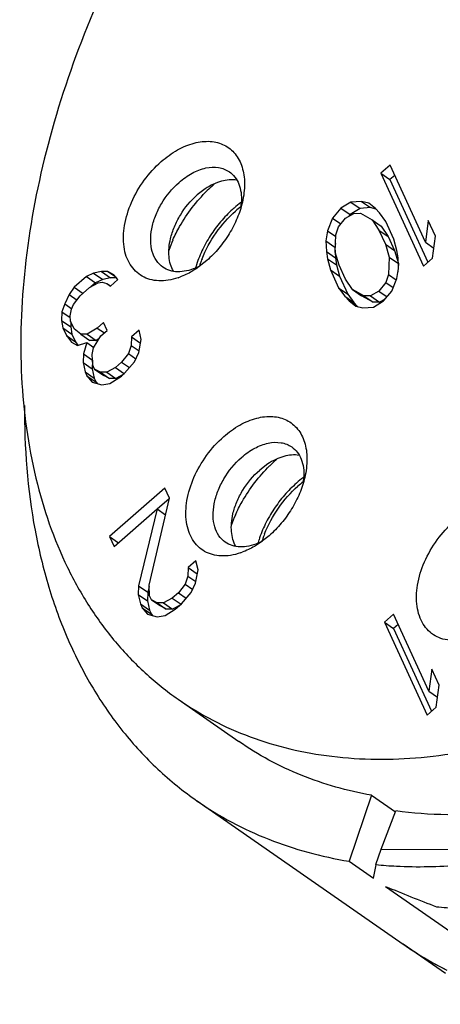
# Model space of a CAD drawing. Units: millimetres. Extents: x 2227 to 2375, y 637 to 742.
# Drawn here: x 2336 to 2340, y 708 to 719 of the extents above; entities that cross this region are included whole.
import ezdxf

# ---------------------------------------------------------------- set-up
doc = ezdxf.new("R2010")
doc.units = ezdxf.units.MM
doc.header["$LTSCALE"] = 65.395
doc.layers.get('0').update_dxf_attribs({"linetype": 'CONTINUOUS', "lineweight": 30})

msp = doc.modelspace()

# ---------------------------------------------------------------- linework, layer by layer
at = {"color": 7, "linetype": 'Continuous', "lineweight": 25}
for p, q in [((2339.875, 717.003), (2339.78, 716.92)), ((2340.24, 716.208), (2339.875, 717.003)), ((2339.78, 716.92), (2340.22, 715.961)), ((2339.78, 716.92), (2339.873, 716.855)), ((2339.923, 716.898), (2339.873, 716.855)), ((2339.873, 716.855), (2340.265, 716.001)), ((2337.968, 716.759), (2337.885, 716.696)), ((2339.472, 716.622), (2339.368, 716.559)), ((2339.58, 716.63), (2339.472, 716.622)), ((2339.472, 716.622), (2339.566, 716.557)), ((2339.58, 716.63), (2339.673, 716.565)), ((2339.655, 716.611), (2339.58, 716.63)), ((2339.368, 716.559), (2339.282, 716.456)), ((2339.368, 716.559), (2339.462, 716.494)), ((2339.566, 716.557), (2339.462, 716.494)), ((2339.673, 716.565), (2339.566, 716.557)), ((2339.724, 716.557), (2339.655, 716.611)), ((2339.73, 716.55), (2339.673, 716.565)), ((2339.768, 716.51), (2339.724, 716.557)), ((2339.282, 716.456), (2339.231, 716.325)), ((2339.282, 716.456), (2339.366, 716.398)), ((2339.345, 716.368), (2339.415, 716.457)), ((2339.415, 716.457), (2339.503, 716.506)), ((2339.462, 716.494), (2339.445, 716.474)), ((2339.503, 716.506), (2339.569, 716.507)), ((2339.569, 716.507), (2339.689, 716.44)), ((2339.689, 716.44), (2339.761, 716.332)), ((2339.689, 716.44), (2339.783, 716.375)), ((2339.831, 716.422), (2339.768, 716.51)), ((2339.915, 716.238), (2339.831, 716.422)), ((2340.269, 716.434), (2340.24, 716.208)), ((2340.344, 716.271), (2340.269, 716.434)), ((2339.231, 716.325), (2339.212, 716.222)), ((2339.231, 716.325), (2339.315, 716.267)), ((2339.316, 716.285), (2339.345, 716.368)), ((2339.761, 716.332), (2339.827, 716.189)), ((2339.761, 716.332), (2339.855, 716.267)), ((2339.783, 716.375), (2339.855, 716.267)), ((2339.212, 716.222), (2339.218, 716.113)), ((2339.212, 716.222), (2339.306, 716.157)), ((2339.309, 716.107), (2339.316, 716.285)), ((2339.855, 716.267), (2339.92, 716.124)), ((2339.946, 716.122), (2339.915, 716.238)), ((2340.315, 716.045), (2340.344, 716.271)), ((2339.218, 716.113), (2339.23, 716.038)), ((2339.218, 716.113), (2339.311, 716.048)), ((2339.313, 716.194), (2339.306, 716.157)), ((2339.306, 716.157), (2339.311, 716.048)), ((2339.827, 716.189), (2339.867, 716.053)), ((2339.827, 716.189), (2339.92, 716.124)), ((2339.92, 716.124), (2339.961, 715.987)), ((2339.958, 716.047), (2339.946, 716.122)), ((2340.24, 716.208), (2340.328, 716.146)), ((2337.984, 716.018), (2337.873, 715.933)), ((2339.23, 716.038), (2339.261, 715.922)), ((2339.23, 716.038), (2339.324, 715.973)), ((2339.349, 715.971), (2339.309, 716.107)), ((2339.311, 716.048), (2339.324, 715.973)), ((2339.867, 716.053), (2339.86, 715.875)), ((2339.867, 716.053), (2339.961, 715.987)), ((2339.964, 715.938), (2339.958, 716.047)), ((2340.22, 715.961), (2340.315, 716.045)), ((2339.261, 715.922), (2339.345, 715.738)), ((2339.261, 715.922), (2339.355, 715.857)), ((2339.324, 715.973), (2339.355, 715.857)), ((2339.415, 715.828), (2339.349, 715.971)), ((2339.945, 715.835), (2339.964, 715.938)), ((2339.961, 715.987), (2339.957, 715.901)), ((2336.743, 715.855), (2336.617, 715.743)), ((2336.816, 715.89), (2336.743, 715.855)), ((2336.743, 715.855), (2336.837, 715.789)), ((2336.898, 715.904), (2336.816, 715.89)), ((2336.816, 715.89), (2336.91, 715.824)), ((2336.91, 715.824), (2336.837, 715.789)), ((2336.964, 715.905), (2336.898, 715.904)), ((2336.898, 715.904), (2336.992, 715.839)), ((2336.992, 715.839), (2336.91, 715.824)), ((2336.964, 715.905), (2337.045, 715.849)), ((2337.024, 715.872), (2336.964, 715.905)), ((2336.989, 715.755), (2337.068, 715.824)), ((2337.054, 715.84), (2336.992, 715.839)), ((2337.068, 715.824), (2337.024, 715.872)), ((2339.355, 715.857), (2339.439, 715.673)), ((2339.487, 715.72), (2339.415, 715.828)), ((2339.86, 715.875), (2339.831, 715.792)), ((2339.86, 715.875), (2339.939, 715.82)), ((2339.894, 715.704), (2339.945, 715.835)), ((2336.617, 715.743), (2336.563, 715.668)), ((2336.617, 715.743), (2336.708, 715.68)), ((2336.679, 715.655), (2336.774, 715.739)), ((2336.774, 715.739), (2336.863, 715.788)), ((2336.837, 715.789), (2336.788, 715.746)), ((2336.863, 715.788), (2336.904, 715.795)), ((2336.904, 715.795), (2336.954, 715.782)), ((2336.954, 715.782), (2336.99, 715.757)), ((2336.954, 715.782), (2336.989, 715.755)), ((2339.345, 715.738), (2339.408, 715.65)), ((2339.345, 715.738), (2339.439, 715.673)), ((2339.606, 715.653), (2339.487, 715.72)), ((2339.487, 715.72), (2339.581, 715.654)), ((2339.831, 715.792), (2339.761, 715.703)), ((2339.808, 715.601), (2339.894, 715.704)), ((2339.831, 715.792), (2339.907, 715.739)), ((2336.563, 715.668), (2336.518, 715.571)), ((2336.563, 715.668), (2336.645, 715.611)), ((2336.61, 715.566), (2336.679, 715.655)), ((2339.408, 715.65), (2339.452, 715.603)), ((2339.408, 715.65), (2339.501, 715.585)), ((2339.439, 715.673), (2339.501, 715.585)), ((2339.452, 715.603), (2339.534, 715.546)), ((2339.452, 715.603), (2339.521, 715.549)), ((2339.7, 715.588), (2339.581, 715.654)), ((2339.673, 715.654), (2339.606, 715.653)), ((2339.606, 715.653), (2339.7, 715.588)), ((2339.761, 715.703), (2339.673, 715.654)), ((2339.673, 715.654), (2339.766, 715.588)), ((2339.761, 715.703), (2339.844, 715.645)), ((2339.824, 715.621), (2339.766, 715.588)), ((2336.518, 715.571), (2336.489, 715.489)), ((2336.518, 715.571), (2336.59, 715.521)), ((2336.574, 715.449), (2336.587, 715.517)), ((2336.587, 715.517), (2336.61, 715.566)), ((2339.501, 715.585), (2339.539, 715.544)), ((2339.521, 715.549), (2339.596, 715.529)), ((2339.596, 715.529), (2339.704, 715.538)), ((2339.766, 715.588), (2339.7, 715.588)), ((2339.704, 715.538), (2339.808, 715.601)), ((2336.489, 715.489), (2336.486, 715.4)), ((2336.486, 715.4), (2336.498, 715.325)), ((2336.486, 715.4), (2336.58, 715.335)), ((2336.489, 715.489), (2336.575, 715.429)), ((2336.577, 715.394), (2336.574, 715.449)), ((2336.498, 715.325), (2336.536, 715.243)), ((2336.498, 715.325), (2336.592, 715.26)), ((2336.615, 715.313), (2336.577, 715.394)), ((2336.582, 715.385), (2336.58, 715.335)), ((2336.58, 715.335), (2336.592, 715.26)), ((2336.684, 715.259), (2336.615, 715.313)), ((2336.854, 715.322), (2336.75, 715.26)), ((2336.918, 715.378), (2336.854, 715.322)), ((2336.854, 715.322), (2336.927, 715.272)), ((2336.892, 715.241), (2336.955, 715.296)), ((2336.955, 715.296), (2336.918, 715.378)), ((2337.286, 715.3), (2337.207, 715.231)), ((2337.308, 715.205), (2337.286, 715.3)), ((2336.536, 715.243), (2336.589, 715.175)), ((2336.536, 715.243), (2336.629, 715.178)), ((2336.592, 715.26), (2336.629, 715.178)), ((2336.75, 715.26), (2336.684, 715.259)), ((2336.684, 715.259), (2336.778, 715.194)), ((2336.75, 715.26), (2336.844, 715.194)), ((2336.816, 715.117), (2336.892, 715.241)), ((2336.875, 715.213), (2336.844, 715.194)), ((2337.207, 715.231), (2337.204, 715.142)), ((2337.207, 715.231), (2337.301, 715.166)), ((2337.282, 715.068), (2337.308, 715.205)), ((2336.589, 715.175), (2336.649, 715.142)), ((2336.629, 715.178), (2336.654, 715.146)), ((2336.649, 715.142), (2336.746, 715.171)), ((2336.746, 715.171), (2336.711, 715.054)), ((2336.746, 715.171), (2336.818, 715.121)), ((2336.844, 715.194), (2336.778, 715.194)), ((2336.803, 715.048), (2336.816, 715.117)), ((2337.204, 715.142), (2337.175, 715.06)), ((2337.204, 715.142), (2337.285, 715.085)), ((2336.711, 715.054), (2336.708, 714.965)), ((2336.711, 715.054), (2336.805, 714.989)), ((2336.808, 714.939), (2336.803, 715.048)), ((2337.175, 715.06), (2337.105, 714.97)), ((2337.175, 715.06), (2337.253, 715.005)), ((2337.237, 714.972), (2337.282, 715.068)), ((2336.708, 714.965), (2336.729, 714.869)), ((2336.708, 714.965), (2336.801, 714.9)), ((2336.805, 714.989), (2336.801, 714.9)), ((2336.801, 714.9), (2336.823, 714.804)), ((2336.827, 714.898), (2336.808, 714.939)), ((2336.827, 714.898), (2336.921, 714.833)), ((2336.887, 714.865), (2336.827, 714.898)), ((2337.042, 714.914), (2336.953, 714.865)), ((2337.105, 714.97), (2337.042, 714.914)), ((2337.042, 714.914), (2337.134, 714.85)), ((2337.105, 714.97), (2337.187, 714.913)), ((2337.136, 714.854), (2337.237, 714.972)), ((2336.729, 714.869), (2336.748, 714.829)), ((2336.729, 714.869), (2336.823, 714.804)), ((2336.748, 714.829), (2336.801, 714.761)), ((2336.748, 714.829), (2336.842, 714.763)), ((2336.823, 714.804), (2336.842, 714.763)), ((2336.887, 714.865), (2336.981, 714.799)), ((2336.953, 714.865), (2336.887, 714.865)), ((2336.981, 714.799), (2336.921, 714.833)), ((2336.953, 714.865), (2337.047, 714.8)), ((2337.047, 714.8), (2336.981, 714.799)), ((2336.984, 714.75), (2337.104, 714.826)), ((2337.122, 714.842), (2337.047, 714.8)), ((2337.104, 714.826), (2337.136, 714.854)), ((2336.801, 714.761), (2336.902, 714.735)), ((2336.842, 714.763), (2336.855, 714.747)), ((2336.902, 714.735), (2336.984, 714.75)), ((2338.613, 713.918), (2338.53, 713.854)), ((2337.551, 713.667), (2336.981, 713.167)), ((2337.598, 713.565), (2337.551, 713.667)), ((2337.388, 712.666), (2337.598, 713.565)), ((2337.596, 713.559), (2337.473, 713.451)), ((2337.028, 713.065), (2337.471, 713.454)), ((2337.471, 713.454), (2337.281, 712.658)), ((2337.471, 713.454), (2337.558, 713.393)), ((2336.981, 713.167), (2337.028, 713.065)), ((2336.981, 713.167), (2337.072, 713.104)), ((2338.628, 713.177), (2338.517, 713.092)), ((2337.872, 712.918), (2337.793, 712.849)), ((2337.894, 712.823), (2337.872, 712.918)), ((2337.789, 712.76), (2337.76, 712.678)), ((2337.793, 712.849), (2337.789, 712.76)), ((2337.789, 712.76), (2337.871, 712.703)), ((2337.793, 712.849), (2337.886, 712.784)), ((2337.868, 712.686), (2337.894, 712.823)), ((2337.281, 712.658), (2337.277, 712.569)), ((2337.281, 712.658), (2337.375, 712.593)), ((2337.389, 712.653), (2337.375, 712.593)), ((2337.394, 712.557), (2337.388, 712.666)), ((2337.76, 712.678), (2337.691, 712.588)), ((2337.76, 712.678), (2337.839, 712.623)), ((2337.823, 712.59), (2337.868, 712.686)), ((2337.277, 712.569), (2337.299, 712.474)), ((2337.277, 712.569), (2337.371, 712.504)), ((2337.375, 712.593), (2337.371, 712.504)), ((2337.413, 712.516), (2337.394, 712.557)), ((2337.691, 712.588), (2337.627, 712.532)), ((2337.691, 712.588), (2337.772, 712.531)), ((2337.722, 712.472), (2337.823, 712.59)), ((2337.299, 712.474), (2337.318, 712.433)), ((2337.299, 712.474), (2337.393, 712.408)), ((2337.371, 712.504), (2337.393, 712.408)), ((2337.473, 712.483), (2337.413, 712.516)), ((2337.413, 712.516), (2337.507, 712.451)), ((2337.473, 712.483), (2337.566, 712.417)), ((2337.539, 712.483), (2337.473, 712.483)), ((2337.566, 712.417), (2337.507, 712.451)), ((2337.627, 712.532), (2337.539, 712.483)), ((2337.539, 712.483), (2337.632, 712.418)), ((2337.627, 712.532), (2337.719, 712.469)), ((2337.708, 712.46), (2337.632, 712.418)), ((2337.658, 712.417), (2337.722, 712.472)), ((2337.318, 712.433), (2337.371, 712.365)), ((2337.318, 712.433), (2337.412, 712.368)), ((2337.371, 712.365), (2337.472, 712.339)), ((2337.393, 712.408), (2337.412, 712.368)), ((2337.412, 712.368), (2337.424, 712.351)), ((2337.472, 712.339), (2337.554, 712.354)), ((2337.554, 712.354), (2337.658, 712.417)), ((2337.632, 712.418), (2337.566, 712.417)), ((2339.912, 712.366), (2339.817, 712.283)), ((2340.277, 711.571), (2339.912, 712.366)), ((2339.817, 712.283), (2340.257, 711.324)), ((2339.817, 712.283), (2339.911, 712.218)), ((2339.96, 712.261), (2339.911, 712.218)), ((2339.911, 712.218), (2340.303, 711.364)), ((2340.307, 711.797), (2340.277, 711.571)), ((2340.381, 711.633), (2340.307, 711.797)), ((2340.277, 711.571), (2340.365, 711.509)), ((2340.352, 711.407), (2340.381, 711.633)), ((2337.69, 711.487), (2338.314, 711.052)), ((2340.257, 711.324), (2340.352, 711.407)), ((2337.886, 710.437), (2340.01, 708.959)), ((2339.683, 710.496), (2339.453, 709.815)), ((2339.683, 710.496), (2339.931, 710.324)), ((2339.784, 709.941), (2339.936, 710.337)), ((2339.729, 709.78), (2339.784, 709.941)), ((2339.784, 709.941), (2340.647, 709.937)), ((2339.453, 709.815), (2339.703, 709.641)), ((2339.828, 709.554), (2341.577, 708.337)), ((2340.447, 708.654), (2340.01, 708.959))]:
    msp.add_line(p, q, dxfattribs=at)
for centre, radius, start, end in [((2339.073, 715.633), 1.55, 131.2578, 134.372), ((2339.035, 715.676), 1.493, 130.7147, 131.2352), ((2339.048, 715.67), 1.186, 126.8248, 131.2704), ((2337.751, 716.654), 0.592, 352.9023, 356.92), ((2339.031, 715.674), 1.138, 127.6919, 131.2419), ((2337.718, 716.657), 0.625, 352.4559, 352.9437), ((2339.023, 715.611), 1.52, 155.9325, 160.2911), ((2338.977, 715.632), 1.118, 160.117, 162.6344), ((2339.019, 715.617), 1.162, 158.7949, 160.129), ((2337.625, 716.502), 0.61, 293.367, 298.6077), ((2338.981, 715.618), 1.16, 161.9959, 163.4986), ((2338.958, 715.638), 1.097, 162.6389, 162.7625), ((2337.465, 716.496), 0.692, 288.8075, 290.2981), ((2339.718, 712.791), 1.55, 131.2578, 134.372), ((2339.679, 712.834), 1.493, 130.7147, 131.2352), ((2339.692, 712.829), 1.186, 126.8248, 131.2704), ((2338.395, 713.812), 0.592, 352.9023, 356.92), ((2339.675, 712.832), 1.138, 127.6919, 131.2419), ((2338.362, 713.816), 0.625, 352.4559, 352.9437), ((2339.667, 712.77), 1.52, 155.9325, 160.2911), ((2339.622, 712.79), 1.118, 160.117, 162.6344), ((2339.663, 712.775), 1.162, 158.7949, 160.129), ((2338.27, 713.66), 0.61, 293.367, 298.6077), ((2339.625, 712.776), 1.16, 161.9959, 163.4986), ((2339.602, 712.796), 1.097, 162.6389, 162.7625), ((2338.109, 713.655), 0.692, 288.8075, 290.2981), ((2342.06, 711.905), 3.59, 235.1697, 243.5787), ((2342.054, 711.895), 3.578, 235.1664, 237.8133), ((2342.066, 711.915), 3.602, 237.8172, 243.5722)]:
    msp.add_arc(centre, radius, start, end, dxfattribs=at)
for centre, major_axis, ratio, start_param, end_param in [((2345.735, 715.33), (7.418, 4.109), 0.392113, -2.65401, -2.44824), ((2342.366, 717.674), (2.685, 8.486), 0.042077, -3.504231, -3.456958), ((2343.741, 716.718), (11.455, -3.624), 0.672423, -1.701804, -1.654531)]:
    msp.add_ellipse(centre, major_axis=major_axis, ratio=ratio, start_param=start_param, end_param=end_param, dxfattribs=at)
for points, knots in [([(2337.275, 719.554), (2337.066, 719.166), (2336.7, 718.379), (2336.305, 717.168), (2336.083, 715.977), (2336.041, 714.839), (2336.182, 713.788), (2336.455, 712.995), (2336.764, 712.443), (2337.032, 712.077), (2337.339, 711.755), (2337.57, 711.57), (2337.689, 711.487)], [0, 0, 0, 0, 0.150644, 0.296102, 0.43431, 0.563786, 0.683909, 0.795164, 0.848071, 0.899551, 0.950033, 1, 1, 1, 1]), ([(2337.514, 717.041), (2337.566, 717.086), (2337.673, 717.164), (2337.846, 717.238), (2337.991, 717.256), (2338.096, 717.24), (2338.165, 717.213), (2338.227, 717.174), (2338.279, 717.121), (2338.321, 717.057), (2338.351, 716.983), (2338.369, 716.901), (2338.378, 716.779), (2338.366, 716.684), (2338.351, 716.621)], [0, 0, 0, 0, 0.149953, 0.286, 0.406542, 0.462055, 0.515413, 0.567857, 0.620765, 0.67544, 0.732943, 0.793988, 0.85892, 1, 1, 1, 1]), ([(2337.688, 715.841), (2337.655, 715.83), (2337.589, 715.813), (2337.49, 715.806), (2337.398, 715.82), (2337.316, 715.854), (2337.246, 715.907), (2337.19, 715.978), (2337.15, 716.063), (2337.119, 716.199), (2337.127, 716.392), (2337.201, 716.628), (2337.33, 716.853), (2337.449, 716.984), (2337.514, 717.041)], [0, 0, 0, 0, 0.060267, 0.116257, 0.168644, 0.218685, 0.268083, 0.318673, 0.372051, 0.4293, 0.556515, 0.699094, 0.85001, 1, 1, 1, 1]), ([(2337.698, 716.826), (2337.74, 716.863), (2337.827, 716.925), (2337.967, 716.981), (2338.084, 716.987), (2338.165, 716.965), (2338.201, 716.946), (2338.217, 716.935)], [0, 0, 0, 0, 0.294215, 0.558217, 0.789597, 0.896353, 1, 1, 1, 1]), ([(2338.217, 716.935), (2338.238, 716.92), (2338.278, 716.882), (2338.319, 716.807), (2338.341, 716.718), (2338.343, 716.655), (2338.342, 716.622)], [0, 0, 0, 0, 0.225058, 0.461875, 0.718919, 1, 1, 1, 1]), ([(2337.531, 715.95), (2337.505, 715.968), (2337.458, 716.017), (2337.416, 716.113), (2337.401, 716.226), (2337.413, 716.351), (2337.451, 716.481), (2337.534, 716.65), (2337.626, 716.763), (2337.698, 716.826)], [0, 0, 0, 0, 0.094987, 0.19687, 0.309934, 0.435154, 0.570824, 0.713411, 1, 1, 1, 1]), ([(2338.294, 716.849), (2338.242, 716.857), (2338.156, 716.849), (2338.049, 716.808), (2337.995, 716.777), (2337.968, 716.759)], [0, 0, 0, 0, 0.460517, 0.720739, 1, 1, 1, 1]), ([(2337.634, 716.231), (2337.655, 716.278), (2337.749, 716.464), (2337.878, 716.632), (2337.989, 716.741)], [0, 0, 0, 0, 0.249023, 1, 1, 1, 1]), ([(2337.61, 716.244), (2337.62, 716.286), (2337.648, 716.371), (2337.729, 716.53), (2337.817, 716.636), (2337.885, 716.696)], [0, 0, 0, 0, 0.24215, 0.494646, 1, 1, 1, 1]), ([(2338.351, 716.621), (2338.338, 716.564), (2338.301, 716.452), (2338.219, 716.292), (2338.113, 716.145), (2338.029, 716.058), (2337.984, 716.018)], [0, 0, 0, 0, 0.241783, 0.493961, 0.749272, 1, 1, 1, 1]), ([(2338.266, 716.562), (2338.222, 716.523), (2338.138, 716.438), (2338.03, 716.296), (2337.941, 716.141), (2337.896, 716.032), (2337.878, 715.976)], [0, 0, 0, 0, 0.248631, 0.502044, 0.75441, 1, 1, 1, 1]), ([(2337.936, 716.037), (2337.972, 716.131), (2338.07, 716.31), (2338.205, 716.463), (2338.281, 716.53)], [0, 0, 0, 0, 0.500181, 1, 1, 1, 1]), ([(2337.639, 715.908), (2337.627, 715.93), (2337.606, 715.98), (2337.592, 716.062), (2337.592, 716.152), (2337.603, 716.213), (2337.61, 716.244)], [0, 0, 0, 0, 0.222037, 0.462047, 0.721666, 1, 1, 1, 1]), ([(2337.867, 715.941), (2337.837, 715.929), (2337.777, 715.909), (2337.686, 715.899), (2337.602, 715.911), (2337.553, 715.935), (2337.531, 715.95)], [0, 0, 0, 0, 0.280927, 0.537963, 0.774837, 1, 1, 1, 1]), ([(2337.873, 715.933), (2337.859, 715.924), (2337.806, 715.891), (2337.749, 715.863), (2337.705, 715.847)], [0, 0, 0, 0, 0.259546, 1, 1, 1, 1]), ([(2336.104, 714.52), (2336.1, 714.09), (2336.149, 713.455), (2336.341, 712.651), (2336.541, 712.102), (2336.797, 711.601), (2337.107, 711.151), (2337.469, 710.758), (2337.743, 710.536), (2337.886, 710.436)], [0, 0, 0, 0, 0.278299, 0.409068, 0.534566, 0.655421, 0.772511, 0.886944, 1, 1, 1, 1]), ([(2338.159, 714.2), (2338.21, 714.245), (2338.317, 714.323), (2338.49, 714.397), (2338.635, 714.415), (2338.74, 714.398), (2338.81, 714.372), (2338.871, 714.332), (2338.924, 714.28), (2338.965, 714.216), (2338.995, 714.142), (2339.014, 714.06), (2339.022, 713.937), (2339.01, 713.842), (2338.995, 713.779)], [0, 0, 0, 0, 0.149953, 0.286, 0.406542, 0.462055, 0.515413, 0.567857, 0.620765, 0.67544, 0.732943, 0.793988, 0.85892, 1, 1, 1, 1]), ([(2338.332, 713), (2338.299, 712.988), (2338.233, 712.971), (2338.135, 712.965), (2338.043, 712.978), (2337.96, 713.012), (2337.89, 713.065), (2337.834, 713.136), (2337.794, 713.222), (2337.763, 713.357), (2337.771, 713.551), (2337.845, 713.786), (2337.975, 714.011), (2338.093, 714.142), (2338.159, 714.2)], [0, 0, 0, 0, 0.060267, 0.116257, 0.168644, 0.218685, 0.268083, 0.318673, 0.372051, 0.4293, 0.556515, 0.699094, 0.85001, 1, 1, 1, 1]), ([(2338.342, 713.985), (2338.384, 714.022), (2338.471, 714.084), (2338.611, 714.139), (2338.728, 714.146), (2338.809, 714.124), (2338.845, 714.105), (2338.861, 714.094)], [0, 0, 0, 0, 0.294215, 0.558217, 0.789597, 0.896353, 1, 1, 1, 1]), ([(2338.861, 714.094), (2338.883, 714.079), (2338.922, 714.04), (2338.963, 713.966), (2338.986, 713.877), (2338.988, 713.813), (2338.986, 713.781)], [0, 0, 0, 0, 0.225058, 0.461875, 0.718919, 1, 1, 1, 1]), ([(2338.175, 713.109), (2338.15, 713.127), (2338.103, 713.175), (2338.06, 713.271), (2338.045, 713.385), (2338.057, 713.51), (2338.096, 713.639), (2338.178, 713.809), (2338.27, 713.922), (2338.342, 713.985)], [0, 0, 0, 0, 0.094987, 0.19687, 0.309934, 0.435154, 0.570824, 0.713411, 1, 1, 1, 1]), ([(2338.938, 714.007), (2338.886, 714.016), (2338.801, 714.007), (2338.693, 713.966), (2338.639, 713.936), (2338.613, 713.918)], [0, 0, 0, 0, 0.460517, 0.720739, 1, 1, 1, 1]), ([(2338.279, 713.39), (2338.3, 713.437), (2338.394, 713.622), (2338.522, 713.79), (2338.633, 713.899)], [0, 0, 0, 0, 0.249023, 1, 1, 1, 1]), ([(2338.254, 713.403), (2338.264, 713.445), (2338.292, 713.529), (2338.374, 713.689), (2338.462, 713.795), (2338.53, 713.854)], [0, 0, 0, 0, 0.24215, 0.494646, 1, 1, 1, 1]), ([(2338.995, 713.779), (2338.982, 713.723), (2338.945, 713.61), (2338.863, 713.451), (2338.757, 713.303), (2338.673, 713.216), (2338.628, 713.177)], [0, 0, 0, 0, 0.241783, 0.493961, 0.749272, 1, 1, 1, 1]), ([(2338.91, 713.72), (2338.866, 713.681), (2338.782, 713.597), (2338.674, 713.454), (2338.585, 713.3), (2338.54, 713.19), (2338.523, 713.135)], [0, 0, 0, 0, 0.248631, 0.502044, 0.75441, 1, 1, 1, 1]), ([(2338.58, 713.196), (2338.617, 713.29), (2338.714, 713.469), (2338.849, 713.622), (2338.925, 713.688)], [0, 0, 0, 0, 0.500181, 1, 1, 1, 1]), ([(2338.284, 713.066), (2338.271, 713.089), (2338.251, 713.138), (2338.236, 713.221), (2338.237, 713.31), (2338.247, 713.372), (2338.254, 713.403)], [0, 0, 0, 0, 0.222037, 0.462047, 0.721666, 1, 1, 1, 1]), ([(2340.711, 712.127), (2340.678, 712.116), (2340.612, 712.099), (2340.514, 712.092), (2340.422, 712.106), (2340.339, 712.14), (2340.269, 712.193), (2340.213, 712.264), (2340.174, 712.349), (2340.142, 712.485), (2340.15, 712.678), (2340.224, 712.914), (2340.354, 713.139), (2340.472, 713.27), (2340.538, 713.327)], [0, 0, 0, 0, 0.060267, 0.116257, 0.168644, 0.218685, 0.268083, 0.318673, 0.372051, 0.4293, 0.556515, 0.699094, 0.85001, 1, 1, 1, 1]), ([(2338.512, 713.1), (2338.482, 713.087), (2338.421, 713.067), (2338.331, 713.057), (2338.247, 713.07), (2338.197, 713.094), (2338.175, 713.109)], [0, 0, 0, 0, 0.280927, 0.537963, 0.774837, 1, 1, 1, 1]), ([(2338.517, 713.092), (2338.503, 713.083), (2338.45, 713.05), (2338.393, 713.022), (2338.349, 713.006)], [0, 0, 0, 0, 0.259546, 1, 1, 1, 1]), ([(2337.689, 711.487), (2337.804, 711.408), (2338.043, 711.262), (2338.431, 711.091), (2338.843, 710.967), (2339.432, 710.862), (2340.221, 710.859), (2340.851, 710.979), (2341.169, 711.067)], [0, 0, 0, 0, 0.115325, 0.231725, 0.350223, 0.471729, 0.726301, 1, 1, 1, 1]), ([(2339.683, 710.496), (2339.436, 710.54), (2339.073, 710.642), (2338.623, 710.854), (2338.414, 710.982), (2338.314, 711.052)], [0, 0, 0, 0, 0.506525, 0.754155, 1, 1, 1, 1]), ([(2337.886, 710.436), (2338, 710.357), (2338.239, 710.211), (2338.622, 710.034), (2339.028, 709.899), (2339.31, 709.838), (2339.453, 709.815)], [0, 0, 0, 0, 0.245344, 0.492611, 0.743666, 1, 1, 1, 1]), ([(2339.729, 709.78), (2339.8, 709.773), (2340.087, 709.752), (2340.376, 709.758), (2340.592, 709.776)], [0, 0, 0, 0, 0.244697, 1, 1, 1, 1]), ([(2340.354, 709.345), (2340.424, 709.338), (2340.711, 709.317), (2341, 709.323), (2341.217, 709.341)], [0, 0, 0, 0, 0.244697, 1, 1, 1, 1])]:
    msp.add_open_spline(points, degree=3, knots=knots, dxfattribs=at)

doc.saveas('drawing.dxf')
